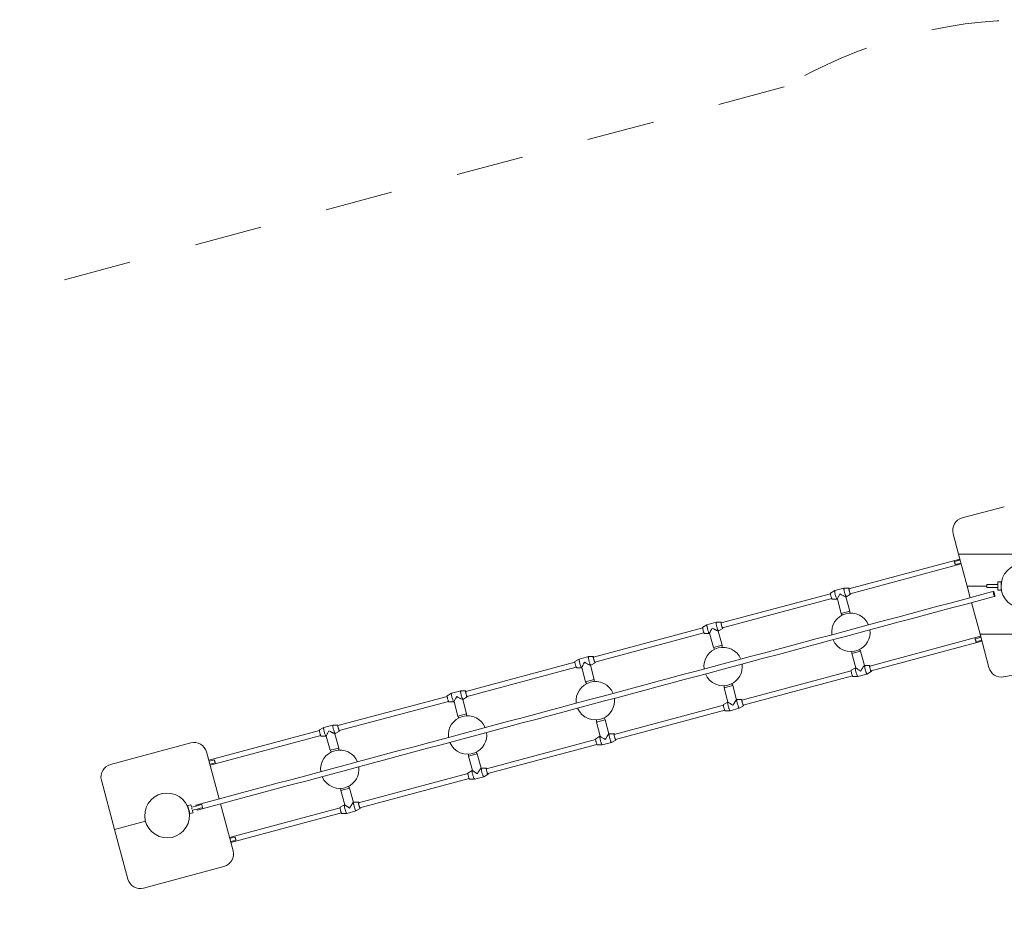
# Model space of a CAD drawing. Units: millimetres. Extents: x 280.6 to 351.2, y 167.7 to 221.5.
# Drawn here: x 296 to 311.4, y 181.2 to 195.1 of the extents above; entities that cross this region are included whole.
import ezdxf

# ---------------------------------------------------------------- set-up
doc = ezdxf.new("R2010")
doc.units = ezdxf.units.MM
doc.header["$MEASUREMENT"] = 0
doc.linetypes.add('AI-Linetype-0', pattern=[2.116667, 1.058333, -1.058333])
doc.layers.add('Ebene 1', color=7, linetype='Continuous', lineweight=0)

# ---------------------------------------------------------------- blocks, each defined once
blk = doc.blocks.new('Block_0')
at = {"layer": 'Ebene 1', "color": 250, "lineweight": 9}
for p, q in [((310.708, 186.627), (308.975, 186.162)), ((312.552, 186.705), (310.688, 186.705)), ((308.976, 186.165), (308.976, 186.165)), ((310.822, 186.205), (310.87, 186.023)), ((308.686, 186.085), (306.979, 185.628)), ((307, 185.55), (308.707, 186.008)), ((308.754, 186.103), (308.754, 186.106)), ((308.79, 185.999), (308.794, 186)), ((308.989, 185.814), (308.929, 186.036)), ((308.998, 186.083), (308.998, 186.083)), ((310.891, 185.946), (311.023, 185.455)), ((306.69, 185.55), (304.983, 185.093)), ((306.758, 185.568), (306.758, 185.571)), ((306.98, 185.63), (306.98, 185.63)), ((307.002, 185.548), (307.002, 185.548)), ((305.004, 185.015), (306.71, 185.473)), ((306.794, 185.464), (306.798, 185.465)), ((306.993, 185.279), (306.933, 185.501)), ((304.984, 185.095), (304.984, 185.095)), ((309.216, 184.964), (309.157, 185.186)), ((304.694, 185.015), (302.987, 184.558)), ((303.008, 184.48), (304.714, 184.938)), ((304.762, 185.033), (304.762, 185.036)), ((304.797, 184.929), (304.802, 184.93)), ((304.996, 184.744), (304.937, 184.966)), ((305.006, 185.013), (305.006, 185.013)), ((309.081, 184.928), (309.077, 184.927)), ((309.298, 184.965), (309.221, 184.965)), ((309.3, 184.958), (309.3, 184.958)), ((309.009, 184.878), (307.303, 184.42)), ((307.323, 184.343), (309.03, 184.8)), ((309.099, 184.819), (309.1, 184.816)), ((309.322, 184.876), (309.322, 184.876)), ((307.22, 184.429), (307.161, 184.651)), ((302.697, 184.48), (300.991, 184.023)), ((302.766, 184.499), (302.766, 184.501)), ((303.01, 184.478), (303.01, 184.478)), ((301.012, 183.946), (302.718, 184.403)), ((302.801, 184.394), (302.806, 184.395)), ((303, 184.209), (302.941, 184.431)), ((307.013, 184.343), (305.307, 183.885)), ((307.302, 184.43), (307.225, 184.43)), ((307.304, 184.423), (307.304, 184.423)), ((307.326, 184.341), (307.326, 184.341)), ((305.327, 183.808), (307.034, 184.265)), ((307.103, 184.284), (307.103, 184.281)), ((300.992, 184.026), (300.992, 184.026)), ((305.224, 183.894), (305.165, 184.116)), ((300.701, 183.945), (298.973, 183.482)), ((300.77, 183.964), (300.77, 183.966)), ((300.805, 183.859), (300.809, 183.86)), ((301.004, 183.674), (300.945, 183.897)), ((301.014, 183.944), (301.014, 183.944)), ((305.089, 183.858), (305.085, 183.857)), ((305.306, 183.895), (305.229, 183.895)), ((305.308, 183.888), (305.308, 183.888)), ((305.017, 183.808), (303.31, 183.35)), ((303.331, 183.273), (305.038, 183.73)), ((305.106, 183.749), (305.107, 183.746)), ((305.329, 183.806), (305.33, 183.806)), ((303.228, 183.359), (303.169, 183.581)), ((303.021, 183.273), (301.314, 182.815)), ((303.093, 183.323), (303.089, 183.322)), ((303.11, 183.214), (303.111, 183.211)), ((303.31, 183.36), (303.233, 183.36)), ((303.312, 183.353), (303.311, 183.353)), ((303.333, 183.271), (303.333, 183.271)), ((301.335, 182.738), (303.042, 183.195)), ((301.232, 182.824), (301.172, 183.047)), ((301.097, 182.788), (301.093, 182.787)), ((301.314, 182.826), (301.237, 182.826)), ((301.315, 182.818), (301.315, 182.818)), ((301.025, 182.738), (299.297, 182.275)), ((301.114, 182.679), (301.115, 182.677)), ((301.337, 182.736), (301.337, 182.736))]:
    blk.add_line(p, q, dxfattribs=at)
for points in [[(310.712, 186.612), (310.664, 186.6), (310.629, 186.59), (310.621, 186.588), (310.623, 186.584), (310.625, 186.579), (310.627, 186.575), (310.628, 186.57), (310.63, 186.564), (310.631, 186.559), (310.632, 186.554), (310.633, 186.549), (310.633, 186.544), (310.634, 186.54), (310.642, 186.542), (310.677, 186.551), (310.725, 186.564)], [(310.708, 186.627), (310.708, 186.626), (310.707, 186.623), (310.708, 186.618), (310.709, 186.611), (310.708, 186.618), (310.707, 186.623), (310.708, 186.626), (310.708, 186.627), (310.708, 186.627), (310.708, 186.627)], [(308.996, 186.085), (310.729, 186.55), (310.728, 186.55), (310.726, 186.553), (310.724, 186.557), (310.722, 186.563), (310.724, 186.557), (310.726, 186.553), (310.728, 186.55), (310.729, 186.55), (310.729, 186.55)], [(308.753, 186.134), (308.687, 186.095), (308.686, 186.095), (308.686, 186.093), (308.685, 186.088), (308.686, 186.085), (308.686, 186.082), (308.687, 186.074), (308.689, 186.065), (308.691, 186.056), (308.694, 186.046), (308.697, 186.036), (308.7, 186.026), (308.702, 186.018), (308.705, 186.01), (308.707, 186.008), (308.708, 186.005), (308.71, 186.001), (308.712, 185.999), (308.712, 185.999), (308.789, 185.999), (308.789, 185.999), (308.788, 186), (308.785, 186.003), (308.783, 186.008), (308.779, 186.015), (308.776, 186.024), (308.776, 186.024), (308.775, 186.026), (308.772, 186.034), (308.769, 186.046), (308.765, 186.058), (308.762, 186.071), (308.759, 186.083), (308.756, 186.095), (308.754, 186.103), (308.754, 186.105), (308.754, 186.106), (308.753, 186.115), (308.752, 186.123), (308.752, 186.129), (308.752, 186.133), (308.753, 186.134), (308.753, 186.134), (308.753, 186.134), (308.897, 186.173)], [(308.889, 186.054), (308.902, 186.047), (308.918, 186.04), (308.923, 186.037), (308.927, 186.036), (308.929, 186.036), (308.929, 186.036), (308.933, 186.037), (308.933, 186.037), (308.931, 186.039), (308.928, 186.043), (308.925, 186.05), (308.921, 186.058), (308.92, 186.062), (308.919, 186.065), (308.918, 186.068), (308.914, 186.079), (308.911, 186.09), (308.907, 186.103), (308.904, 186.115), (308.901, 186.127), (308.899, 186.139), (308.898, 186.142), (308.898, 186.144), (308.897, 186.149), (308.896, 186.158), (308.895, 186.165), (308.896, 186.169), (308.897, 186.172), (308.897, 186.173), (308.898, 186.173), (308.975, 186.173), (308.974, 186.172), (308.973, 186.17), (308.973, 186.165), (308.973, 186.165), (308.973, 186.162), (308.974, 186.159), (308.975, 186.151), (308.977, 186.142), (308.979, 186.133), (308.981, 186.123), (308.984, 186.113), (308.987, 186.103), (308.99, 186.095), (308.993, 186.087), (308.994, 186.085), (308.995, 186.082), (308.995, 186.082), (308.998, 186.078), (308.999, 186.076), (309, 186.076), (308.934, 186.037)], [(308.973, 186.165), (308.973, 186.165), (308.973, 186.17), (308.974, 186.172), (308.975, 186.173), (308.975, 186.172), (308.977, 186.171), (308.979, 186.167), (308.98, 186.164)], [(308.978, 186.163), (308.978, 186.165), (308.976, 186.165), (308.976, 186.165), (308.975, 186.164), (308.975, 186.162), (308.975, 186.161), (308.976, 186.156), (308.976, 186.149), (308.978, 186.141), (308.98, 186.132), (308.982, 186.123), (308.985, 186.114), (308.987, 186.105), (308.99, 186.098), (308.993, 186.091), (308.995, 186.087), (308.996, 186.085), (308.997, 186.084), (308.998, 186.083), (308.998, 186.083), (308.998, 186.083), (308.999, 186.085), (308.999, 186.086)], [(311.305, 186.23), (311.277, 186.23), (311.227, 186.23), (311.177, 186.23), (311.14, 186.23), (311.127, 186.23), (311.127, 186.18), (311.14, 186.18), (311.177, 186.18), (311.227, 186.18), (311.277, 186.18), (311.305, 186.18)], [(311.302, 186.27), (311.302, 186.261), (311.302, 186.237), (311.302, 186.23)], [(311.352, 186.208), (311.352, 186.237), (311.352, 186.261), (311.352, 186.27), (311.302, 186.27)], [(311.302, 186.217), (311.302, 186.205), (311.302, 186.192)], [(311.352, 186.202), (311.352, 186.172), (311.352, 186.148), (311.352, 186.14), (311.302, 186.14), (311.302, 186.148), (311.302, 186.172), (311.302, 186.18)], [(310.993, 186.056), (310.784, 186), (310.575, 185.944), (310.366, 185.888), (310.157, 185.832), (309.948, 185.776), (309.738, 185.72), (309.529, 185.664), (309.319, 185.608), (309.11, 185.552), (308.9, 185.495), (308.691, 185.439), (308.481, 185.383), (308.271, 185.327), (308.061, 185.271), (307.851, 185.214), (307.641, 185.158)], [(307.662, 185.081), (307.872, 185.137), (308.082, 185.193), (308.292, 185.249), (308.502, 185.306), (308.711, 185.362), (308.921, 185.418), (309.131, 185.474), (309.34, 185.53), (309.55, 185.587), (309.759, 185.643), (309.968, 185.699), (310.177, 185.755), (310.387, 185.811), (310.596, 185.867), (310.805, 185.923), (311.013, 185.979), (311.222, 186.035), (311.253, 186.043)], [(308.79, 185.999), (308.79, 185.999), (308.789, 185.999), (308.789, 185.999), (308.788, 186), (308.785, 186.003), (308.783, 186.008), (308.779, 186.015), (308.776, 186.024), (308.776, 186.024), (308.775, 186.026)], [(308.929, 186.036), (308.929, 186.036), (308.929, 186.036), (308.927, 186.036), (308.923, 186.037), (308.918, 186.04), (308.902, 186.047), (308.889, 186.054), (308.885, 186.056), (308.883, 186.057), (308.86, 186.07), (308.835, 186.084), (308.822, 186.06), (308.81, 186.038), (308.809, 186.035), (308.807, 186.032), (308.801, 186.02), (308.795, 186.007), (308.794, 186.003), (308.794, 186.001), (308.794, 186.001), (308.853, 185.778)], [(309.001, 186.087), (309.001, 186.083), (309.001, 186.079), (309.001, 186.076), (309, 186.076), (308.999, 186.076), (308.998, 186.078), (308.995, 186.082), (308.995, 186.082)], [(311.232, 186.12), (311.202, 186.112), (310.993, 186.056)], [(311.249, 186.083), (311.243, 186.103), (311.237, 186.116), (311.232, 186.12), (311.23, 186.114), (311.231, 186.099), (311.235, 186.08), (311.242, 186.061), (311.248, 186.047), (311.253, 186.043), (311.255, 186.049), (311.254, 186.064), (311.249, 186.083)], [(308.989, 185.782), (308.989, 185.814), (308.853, 185.778), (308.87, 185.75)], [(306.757, 185.599), (306.69, 185.561), (306.69, 185.56), (306.689, 185.558), (306.689, 185.553), (306.69, 185.55), (306.69, 185.547), (306.691, 185.539), (306.693, 185.53), (306.695, 185.521), (306.698, 185.511), (306.7, 185.501), (306.703, 185.491), (306.706, 185.483), (306.709, 185.475), (306.71, 185.473), (306.712, 185.47), (306.714, 185.466), (306.716, 185.464), (306.716, 185.464), (306.793, 185.464), (306.793, 185.464), (306.792, 185.465), (306.789, 185.468), (306.786, 185.473), (306.783, 185.48), (306.78, 185.489), (306.78, 185.489), (306.779, 185.491), (306.776, 185.499), (306.772, 185.511), (306.769, 185.523), (306.766, 185.536), (306.763, 185.548), (306.76, 185.56), (306.758, 185.568), (306.758, 185.571), (306.758, 185.571), (306.756, 185.58), (306.756, 185.588), (306.756, 185.594), (306.756, 185.598), (306.757, 185.599), (306.757, 185.599), (306.757, 185.599), (306.901, 185.638)], [(306.933, 185.501), (306.933, 185.501), (306.932, 185.501), (306.931, 185.501), (306.927, 185.503), (306.921, 185.505), (306.906, 185.512), (306.893, 185.519), (306.889, 185.521), (306.886, 185.522), (306.863, 185.535), (306.839, 185.549), (306.826, 185.525), (306.814, 185.503), (306.813, 185.5), (306.811, 185.497), (306.805, 185.485), (306.799, 185.472), (306.798, 185.468), (306.798, 185.466), (306.798, 185.466), (306.857, 185.243)], [(306.893, 185.519), (306.906, 185.512), (306.921, 185.505), (306.927, 185.503), (306.931, 185.501), (306.932, 185.501), (306.933, 185.501), (306.937, 185.502), (306.937, 185.503), (306.934, 185.504), (306.932, 185.509), (306.929, 185.515), (306.925, 185.523), (306.924, 185.527), (306.923, 185.53), (306.922, 185.533), (306.918, 185.544), (306.914, 185.555), (306.911, 185.568), (306.908, 185.58), (306.905, 185.592), (306.903, 185.604), (306.902, 185.607), (306.902, 185.609), (306.901, 185.614), (306.9, 185.623), (306.899, 185.63), (306.9, 185.635), (306.9, 185.637), (306.901, 185.638), (306.901, 185.638), (306.978, 185.638), (306.978, 185.637), (306.977, 185.635), (306.977, 185.63), (306.977, 185.63), (306.977, 185.627), (306.978, 185.624), (306.979, 185.616), (306.98, 185.608), (306.983, 185.598), (306.985, 185.588), (306.988, 185.578), (306.991, 185.568), (306.994, 185.56), (306.997, 185.552), (306.998, 185.55), (306.999, 185.547), (306.999, 185.547), (307.002, 185.543), (307.003, 185.541), (307.004, 185.541), (306.938, 185.503)], [(306.977, 185.63), (306.977, 185.63), (306.977, 185.635), (306.978, 185.637), (306.978, 185.638), (306.979, 185.638), (306.981, 185.636), (306.983, 185.632), (306.984, 185.629)], [(306.982, 185.628), (306.982, 185.63), (306.98, 185.63), (306.98, 185.63), (306.979, 185.629), (306.979, 185.628), (306.979, 185.626), (306.979, 185.621), (306.98, 185.614), (306.982, 185.606), (306.984, 185.597), (306.986, 185.588), (306.989, 185.579), (306.991, 185.57), (306.994, 185.563), (306.997, 185.556), (306.999, 185.552), (307, 185.55), (307.001, 185.549), (307.002, 185.548), (307.002, 185.548), (307.002, 185.548), (307.003, 185.55), (307.003, 185.551)], [(307.005, 185.552), (307.005, 185.548), (307.005, 185.544), (307.005, 185.541), (307.004, 185.541), (307.003, 185.541), (307.002, 185.543), (306.999, 185.547), (306.999, 185.547)], [(306.794, 185.464), (306.794, 185.464), (306.793, 185.464), (306.793, 185.464), (306.792, 185.465), (306.789, 185.468), (306.786, 185.473), (306.783, 185.48), (306.78, 185.489), (306.78, 185.489), (306.779, 185.491)], [(311.032, 185.42), (311.031, 185.418), (311.031, 185.415), (311.031, 185.41), (311.032, 185.404), (311.031, 185.41), (311.031, 185.415), (311.031, 185.418), (311.032, 185.42), (311.032, 185.42), (309.299, 184.955)], [(311.036, 185.405), (310.988, 185.392), (310.952, 185.383), (310.944, 185.381), (310.946, 185.376), (310.948, 185.372), (310.95, 185.367), (310.952, 185.362), (310.953, 185.357), (310.955, 185.352), (310.956, 185.347), (310.956, 185.342), (310.957, 185.337), (310.957, 185.332), (310.965, 185.334), (311.001, 185.344), (311.049, 185.357)], [(306.993, 185.247), (306.993, 185.279), (306.857, 185.243), (306.874, 185.215)], [(309.022, 185.182), (309.022, 185.15), (309.157, 185.186), (309.141, 185.214)], [(309.32, 184.878), (311.053, 185.342), (311.051, 185.343), (311.05, 185.346), (311.048, 185.35), (311.045, 185.356), (311.048, 185.35), (311.05, 185.346), (311.051, 185.343), (311.053, 185.342), (311.053, 185.342)], [(304.761, 185.064), (304.694, 185.026), (304.694, 185.025), (304.693, 185.023), (304.693, 185.018), (304.694, 185.015), (304.694, 185.012), (304.695, 185.004), (304.697, 184.996), (304.699, 184.986), (304.702, 184.976), (304.704, 184.966), (304.707, 184.956), (304.71, 184.948), (304.713, 184.94), (304.714, 184.938), (304.716, 184.935), (304.718, 184.931), (304.72, 184.929), (304.72, 184.929), (304.797, 184.929), (304.797, 184.929), (304.796, 184.93), (304.793, 184.933), (304.79, 184.938), (304.787, 184.945), (304.784, 184.954), (304.784, 184.954), (304.783, 184.956), (304.78, 184.965), (304.776, 184.976), (304.773, 184.988), (304.769, 185.001), (304.766, 185.013), (304.764, 185.025), (304.762, 185.033), (304.762, 185.036), (304.762, 185.036), (304.76, 185.045), (304.76, 185.053), (304.759, 185.059), (304.76, 185.063), (304.761, 185.064), (304.761, 185.064), (304.761, 185.064), (304.905, 185.103)], [(304.896, 184.984), (304.91, 184.977), (304.925, 184.97), (304.931, 184.968), (304.934, 184.966), (304.936, 184.966), (304.936, 184.966), (304.941, 184.968), (304.94, 184.968), (304.938, 184.97), (304.936, 184.974), (304.933, 184.98), (304.929, 184.988), (304.928, 184.992), (304.927, 184.995), (304.926, 184.998), (304.922, 185.009), (304.918, 185.021), (304.915, 185.033), (304.912, 185.045), (304.909, 185.058), (304.907, 185.069), (304.906, 185.072), (304.906, 185.074), (304.905, 185.079), (304.904, 185.088), (304.903, 185.095), (304.903, 185.1), (304.904, 185.102), (304.905, 185.103), (304.905, 185.103), (304.982, 185.103), (304.982, 185.102), (304.981, 185.1), (304.981, 185.095), (304.981, 185.095), (304.981, 185.092), (304.981, 185.089), (304.983, 185.082), (304.984, 185.073), (304.987, 185.063), (304.989, 185.053), (304.992, 185.043), (304.995, 185.033), (304.998, 185.025), (305.001, 185.017), (305.002, 185.015), (305.003, 185.013), (305.003, 185.012), (305.005, 185.008), (305.007, 185.006), (305.008, 185.006), (304.941, 184.968)], [(304.981, 185.095), (304.981, 185.095), (304.981, 185.1), (304.982, 185.102), (304.982, 185.103), (304.983, 185.103), (304.985, 185.101), (304.987, 185.097), (304.988, 185.094)], [(304.986, 185.094), (304.985, 185.095), (304.984, 185.095), (304.984, 185.095), (304.983, 185.094), (304.983, 185.093), (304.983, 185.091), (304.983, 185.086), (304.984, 185.079), (304.986, 185.071), (304.988, 185.062), (304.99, 185.053), (304.993, 185.044), (304.995, 185.035), (304.998, 185.028), (305, 185.021), (305.003, 185.017), (305.004, 185.015), (305.005, 185.014), (305.006, 185.013), (305.006, 185.013), (305.006, 185.013), (305.007, 185.015), (305.007, 185.016)], [(307.641, 185.158), (307.431, 185.102), (307.221, 185.045), (307.011, 184.989), (306.801, 184.933), (306.59, 184.876)], [(306.611, 184.799), (306.821, 184.855), (307.032, 184.912), (307.242, 184.968), (307.452, 185.024), (307.662, 185.081)], [(309.022, 185.15), (309.081, 184.927), (309.081, 184.927), (309.083, 184.925), (309.086, 184.923), (309.097, 184.914), (309.109, 184.907), (309.112, 184.905), (309.114, 184.903), (309.135, 184.89), (309.159, 184.876), (309.173, 184.9), (309.187, 184.923), (309.188, 184.925), (309.19, 184.929), (309.199, 184.942), (309.208, 184.955), (309.212, 184.96), (309.214, 184.963), (309.216, 184.964), (309.216, 184.964), (309.216, 184.964)], [(304.798, 184.929), (304.797, 184.929), (304.797, 184.929), (304.797, 184.929), (304.796, 184.93), (304.793, 184.933), (304.79, 184.938), (304.787, 184.945), (304.784, 184.954), (304.784, 184.954), (304.783, 184.956)], [(304.937, 184.966), (304.936, 184.966), (304.936, 184.966), (304.934, 184.966), (304.931, 184.968), (304.925, 184.97), (304.91, 184.977), (304.896, 184.984), (304.893, 184.986), (304.89, 184.987), (304.867, 185), (304.843, 185.014), (304.829, 184.99), (304.818, 184.968), (304.816, 184.965), (304.815, 184.962), (304.809, 184.95), (304.803, 184.937), (304.802, 184.933), (304.802, 184.931), (304.802, 184.931), (304.861, 184.708)], [(305.009, 185.017), (305.009, 185.013), (305.009, 185.009), (305.009, 185.007), (305.008, 185.006), (305.007, 185.006), (305.005, 185.008), (305.003, 185.012), (305.003, 185.013)], [(309.113, 184.791), (309.036, 184.791), (309.035, 184.792), (309.034, 184.793), (309.031, 184.797), (309.03, 184.8), (309.029, 184.803), (309.026, 184.81), (309.023, 184.819), (309.02, 184.828), (309.017, 184.838), (309.015, 184.848), (309.013, 184.858), (309.011, 184.867), (309.01, 184.875), (309.009, 184.878), (309.009, 184.881), (309.009, 184.885), (309.01, 184.888), (309.01, 184.888), (309.077, 184.927), (309.076, 184.926), (309.076, 184.925), (309.075, 184.921), (309.075, 184.915), (309.076, 184.908), (309.078, 184.898), (309.078, 184.898), (309.078, 184.896), (309.08, 184.887), (309.082, 184.875), (309.085, 184.863), (309.089, 184.851), (309.092, 184.838), (309.096, 184.827), (309.099, 184.819), (309.099, 184.817), (309.1, 184.816), (309.103, 184.808), (309.106, 184.8), (309.109, 184.795), (309.111, 184.792), (309.113, 184.791), (309.113, 184.791), (309.113, 184.791), (309.257, 184.83), (309.256, 184.83), (309.254, 184.832), (309.251, 184.836), (309.248, 184.842), (309.245, 184.85), (309.243, 184.855)], [(309.077, 184.927), (309.077, 184.927), (309.077, 184.927), (309.076, 184.926), (309.076, 184.925), (309.075, 184.921), (309.075, 184.915), (309.076, 184.908), (309.078, 184.898), (309.078, 184.898), (309.078, 184.896)], [(309.242, 184.857), (309.241, 184.86), (309.238, 184.871), (309.234, 184.883), (309.231, 184.895), (309.227, 184.908), (309.225, 184.92), (309.222, 184.931), (309.222, 184.934), (309.221, 184.937), (309.221, 184.942), (309.219, 184.95), (309.219, 184.957), (309.219, 184.962), (309.22, 184.965), (309.221, 184.965), (309.216, 184.964), (309.216, 184.964), (309.214, 184.963), (309.212, 184.96), (309.208, 184.955), (309.199, 184.942), (309.19, 184.929)], [(309.221, 184.965), (309.22, 184.965), (309.219, 184.962), (309.219, 184.957), (309.219, 184.95), (309.221, 184.942), (309.221, 184.937)], [(309.222, 184.934), (309.222, 184.931), (309.225, 184.92), (309.227, 184.908), (309.231, 184.895), (309.234, 184.883), (309.238, 184.871), (309.241, 184.86), (309.242, 184.857), (309.243, 184.855), (309.245, 184.85), (309.248, 184.842), (309.251, 184.836), (309.254, 184.832), (309.256, 184.83), (309.257, 184.83), (309.257, 184.83), (309.324, 184.869)], [(309.304, 184.956), (309.303, 184.959), (309.3, 184.963), (309.299, 184.965), (309.298, 184.965), (309.297, 184.965), (309.297, 184.962), (309.297, 184.958), (309.297, 184.957), (309.297, 184.955), (309.297, 184.952), (309.298, 184.944), (309.3, 184.935), (309.302, 184.925), (309.305, 184.915), (309.308, 184.905), (309.311, 184.896), (309.314, 184.887), (309.316, 184.88), (309.318, 184.877), (309.319, 184.875), (309.319, 184.874), (309.321, 184.87), (309.323, 184.869), (309.324, 184.869), (309.324, 184.869), (309.325, 184.871), (309.325, 184.876), (309.325, 184.879)], [(309.323, 184.879), (309.323, 184.877), (309.322, 184.876), (309.322, 184.876), (309.32, 184.877), (309.32, 184.878), (309.319, 184.879), (309.316, 184.884), (309.314, 184.89), (309.311, 184.898), (309.308, 184.906), (309.306, 184.916), (309.303, 184.925), (309.301, 184.933), (309.3, 184.941), (309.299, 184.948), (309.299, 184.953), (309.299, 184.955), (309.299, 184.957), (309.3, 184.958), (309.3, 184.958), (309.301, 184.957), (309.302, 184.956)], [(306.59, 184.876), (306.38, 184.82), (306.169, 184.764), (305.959, 184.707), (305.748, 184.651), (305.538, 184.594), (305.327, 184.538), (305.116, 184.481), (304.905, 184.425), (304.695, 184.368), (304.484, 184.312)], [(304.504, 184.234), (304.715, 184.291), (304.926, 184.348), (305.137, 184.404), (305.348, 184.46), (305.558, 184.517), (305.769, 184.573), (305.98, 184.63), (306.19, 184.686), (306.401, 184.743), (306.611, 184.799)], [(304.997, 184.712), (304.996, 184.744), (304.861, 184.708), (304.877, 184.68)], [(307.026, 184.648), (307.026, 184.615), (307.161, 184.651), (307.145, 184.679)], [(307.026, 184.615), (307.085, 184.392), (307.085, 184.392), (307.087, 184.39), (307.09, 184.388), (307.101, 184.379), (307.113, 184.372), (307.115, 184.37), (307.118, 184.368), (307.139, 184.355), (307.163, 184.341), (307.177, 184.365), (307.19, 184.388), (307.192, 184.391), (307.194, 184.394), (307.202, 184.407), (307.212, 184.42), (307.216, 184.425), (307.218, 184.428), (307.22, 184.429), (307.22, 184.429), (307.22, 184.429)], [(302.765, 184.529), (302.698, 184.491), (302.698, 184.49), (302.697, 184.488), (302.697, 184.483), (302.697, 184.48), (302.698, 184.477), (302.699, 184.47), (302.701, 184.461), (302.703, 184.451), (302.705, 184.441), (302.708, 184.431), (302.711, 184.421), (302.714, 184.413), (302.717, 184.405), (302.718, 184.403), (302.72, 184.4), (302.722, 184.396), (302.724, 184.394), (302.724, 184.394), (302.801, 184.394), (302.8, 184.394), (302.799, 184.395), (302.797, 184.398), (302.794, 184.403), (302.791, 184.41), (302.788, 184.419), (302.788, 184.419), (302.787, 184.421), (302.784, 184.43), (302.78, 184.441), (302.777, 184.453), (302.773, 184.466), (302.77, 184.478), (302.768, 184.49), (302.766, 184.499), (302.766, 184.501), (302.766, 184.501), (302.764, 184.51), (302.763, 184.518), (302.763, 184.524), (302.764, 184.528), (302.765, 184.529), (302.765, 184.529), (302.765, 184.529), (302.909, 184.568)], [(302.94, 184.431), (302.94, 184.431), (302.94, 184.431), (302.938, 184.432), (302.935, 184.433), (302.929, 184.435), (302.914, 184.442), (302.9, 184.449), (302.897, 184.451), (302.894, 184.452), (302.871, 184.465), (302.847, 184.479), (302.833, 184.455), (302.822, 184.433), (302.82, 184.43), (302.819, 184.427), (302.813, 184.415), (302.807, 184.402), (302.806, 184.398), (302.805, 184.396), (302.805, 184.396), (302.865, 184.173)], [(302.9, 184.449), (302.914, 184.442), (302.929, 184.435), (302.935, 184.433), (302.938, 184.432), (302.94, 184.431), (302.94, 184.431), (302.945, 184.433), (302.944, 184.433), (302.942, 184.435), (302.94, 184.439), (302.936, 184.445), (302.933, 184.453), (302.931, 184.457), (302.931, 184.46), (302.929, 184.463), (302.926, 184.474), (302.922, 184.486), (302.919, 184.498), (302.916, 184.51), (302.913, 184.523), (302.91, 184.534), (302.91, 184.537), (302.909, 184.54), (302.909, 184.544), (302.908, 184.553), (302.907, 184.56), (302.907, 184.565), (302.908, 184.567), (302.909, 184.568), (302.909, 184.568), (302.986, 184.568), (302.985, 184.567), (302.985, 184.565), (302.985, 184.561), (302.985, 184.56), (302.985, 184.557), (302.985, 184.554), (302.987, 184.547), (302.988, 184.538), (302.99, 184.528), (302.993, 184.518), (302.996, 184.508), (302.999, 184.498), (303.002, 184.49), (303.005, 184.483), (303.006, 184.48), (303.007, 184.478), (303.007, 184.477), (303.009, 184.473), (303.011, 184.471), (303.012, 184.471), (302.945, 184.433)], [(302.985, 184.56), (302.985, 184.561), (302.985, 184.565), (302.985, 184.567), (302.986, 184.568), (302.987, 184.568), (302.988, 184.566), (302.991, 184.562), (302.992, 184.559)], [(303.011, 184.481), (303.011, 184.48), (303.01, 184.478), (303.01, 184.478), (303.01, 184.478), (303.009, 184.479), (303.008, 184.48), (303.007, 184.482), (303.004, 184.487), (303.002, 184.493), (302.999, 184.5), (302.996, 184.509), (302.994, 184.518), (302.992, 184.527), (302.99, 184.536), (302.988, 184.544), (302.987, 184.551), (302.987, 184.556), (302.987, 184.558), (302.987, 184.559), (302.988, 184.561), (302.988, 184.561), (302.988, 184.561), (302.989, 184.56), (302.99, 184.559), (302.989, 184.56), (302.988, 184.561), (302.988, 184.561), (302.988, 184.561)], [(303.013, 184.482), (303.013, 184.478), (303.013, 184.474), (303.012, 184.472), (303.012, 184.471), (303.011, 184.471), (303.009, 184.473), (303.007, 184.477), (303.007, 184.478)], [(302.801, 184.394), (302.801, 184.394), (302.801, 184.394), (302.8, 184.394), (302.799, 184.395), (302.797, 184.398), (302.794, 184.403), (302.791, 184.41), (302.788, 184.419), (302.788, 184.419), (302.787, 184.421)], [(303.428, 184.029), (303.64, 184.086), (303.851, 184.142), (304.062, 184.199), (304.273, 184.255), (304.484, 184.312)], [(307.117, 184.257), (307.04, 184.257), (307.039, 184.257), (307.038, 184.258), (307.035, 184.262), (307.034, 184.265), (307.033, 184.268), (307.03, 184.275), (307.027, 184.284), (307.024, 184.293), (307.021, 184.303), (307.019, 184.313), (307.016, 184.323), (307.015, 184.332), (307.013, 184.34), (307.013, 184.343), (307.013, 184.346), (307.013, 184.35), (307.014, 184.353), (307.014, 184.353), (307.081, 184.392), (307.08, 184.391), (307.08, 184.39), (307.079, 184.386), (307.079, 184.38), (307.08, 184.373), (307.081, 184.363), (307.081, 184.363), (307.082, 184.361), (307.083, 184.352), (307.086, 184.341), (307.089, 184.328), (307.092, 184.316), (307.096, 184.304), (307.1, 184.292), (307.103, 184.284), (307.103, 184.282), (307.103, 184.281), (307.107, 184.273), (307.11, 184.265), (307.113, 184.26), (307.115, 184.257), (307.117, 184.257), (307.117, 184.257), (307.117, 184.257), (307.261, 184.295), (307.26, 184.295), (307.258, 184.297), (307.255, 184.301), (307.252, 184.307), (307.249, 184.315), (307.247, 184.32)], [(307.085, 184.393), (307.081, 184.392), (307.081, 184.392), (307.08, 184.391), (307.08, 184.39), (307.079, 184.386), (307.079, 184.38), (307.08, 184.373), (307.081, 184.363), (307.081, 184.363), (307.082, 184.361)], [(307.246, 184.322), (307.245, 184.325), (307.242, 184.336), (307.238, 184.348), (307.234, 184.36), (307.231, 184.373), (307.229, 184.385), (307.226, 184.396), (307.226, 184.4), (307.225, 184.402), (307.224, 184.407), (307.223, 184.415), (307.223, 184.422), (307.223, 184.427), (307.224, 184.43), (307.225, 184.43), (307.22, 184.429), (307.22, 184.429), (307.218, 184.428), (307.216, 184.425), (307.212, 184.42), (307.202, 184.407), (307.194, 184.394)], [(307.225, 184.43), (307.224, 184.43), (307.223, 184.427), (307.223, 184.422), (307.223, 184.415), (307.224, 184.407), (307.225, 184.402)], [(307.226, 184.4), (307.226, 184.396), (307.229, 184.385), (307.231, 184.373), (307.234, 184.36), (307.238, 184.348), (307.242, 184.336), (307.245, 184.325), (307.246, 184.322), (307.247, 184.32), (307.249, 184.315), (307.252, 184.307), (307.255, 184.301), (307.258, 184.297), (307.26, 184.295), (307.261, 184.295), (307.261, 184.295), (307.328, 184.334)], [(307.308, 184.422), (307.306, 184.425), (307.304, 184.428), (307.302, 184.43), (307.302, 184.43), (307.301, 184.43), (307.301, 184.427), (307.301, 184.423), (307.301, 184.422), (307.301, 184.42), (307.301, 184.417), (307.302, 184.409), (307.304, 184.4), (307.306, 184.39), (307.309, 184.38), (307.312, 184.37), (307.315, 184.361), (307.317, 184.352), (307.32, 184.345), (307.322, 184.342), (307.323, 184.34), (307.323, 184.339), (307.325, 184.336), (307.327, 184.334), (307.328, 184.334), (307.328, 184.334), (307.329, 184.337), (307.329, 184.341), (307.329, 184.344)], [(307.327, 184.344), (307.327, 184.342), (307.326, 184.341), (307.326, 184.341), (307.324, 184.342), (307.323, 184.343), (307.322, 184.344), (307.32, 184.349), (307.318, 184.355), (307.315, 184.363), (307.312, 184.372), (307.31, 184.381), (307.307, 184.39), (307.305, 184.399), (307.304, 184.406), (307.303, 184.413), (307.303, 184.418), (307.303, 184.42), (307.303, 184.422), (307.304, 184.423), (307.304, 184.423), (307.305, 184.422), (307.306, 184.421)], [(303, 184.177), (303, 184.209), (302.865, 184.173), (302.881, 184.145)], [(304.504, 184.234), (304.293, 184.178), (304.082, 184.121), (303.871, 184.065), (303.66, 184.008), (303.449, 183.952)], [(305.029, 184.113), (305.029, 184.08), (305.165, 184.116), (305.149, 184.145)], [(298.775, 182.766), (298.773, 182.776), (298.773, 182.781), (298.985, 182.838), (299.197, 182.895), (299.409, 182.952), (299.62, 183.009), (299.832, 183.065), (300.044, 183.122), (300.256, 183.179), (300.468, 183.236), (300.679, 183.292), (300.891, 183.349), (301.103, 183.406), (301.314, 183.462), (301.526, 183.519), (301.737, 183.576), (301.949, 183.633), (302.16, 183.689), (302.372, 183.746), (302.583, 183.802), (302.795, 183.859), (303.006, 183.916), (303.217, 183.972), (303.428, 184.029)], [(300.769, 183.994), (300.702, 183.956), (300.702, 183.955), (300.701, 183.953), (300.701, 183.949), (300.701, 183.945), (300.702, 183.942), (300.703, 183.935), (300.705, 183.926), (300.707, 183.916), (300.709, 183.906), (300.712, 183.896), (300.715, 183.886), (300.718, 183.878), (300.721, 183.871), (300.722, 183.868), (300.723, 183.865), (300.726, 183.861), (300.727, 183.859), (300.728, 183.859), (300.805, 183.859), (300.804, 183.859), (300.803, 183.86), (300.801, 183.863), (300.798, 183.868), (300.795, 183.875), (300.792, 183.884), (300.791, 183.884), (300.791, 183.886), (300.788, 183.895), (300.784, 183.906), (300.781, 183.918), (300.777, 183.931), (300.774, 183.943), (300.772, 183.955), (300.77, 183.964), (300.77, 183.966), (300.77, 183.966), (300.768, 183.975), (300.767, 183.983), (300.767, 183.989), (300.768, 183.993), (300.769, 183.994), (300.769, 183.994), (300.769, 183.994), (300.913, 184.033)], [(300.904, 183.914), (300.918, 183.907), (300.933, 183.9), (300.938, 183.898), (300.942, 183.897), (300.944, 183.896), (300.944, 183.896), (300.949, 183.898), (300.948, 183.898), (300.946, 183.9), (300.943, 183.904), (300.94, 183.91), (300.937, 183.918), (300.935, 183.923), (300.934, 183.925), (300.933, 183.928), (300.93, 183.939), (300.926, 183.951), (300.923, 183.963), (300.919, 183.976), (300.917, 183.988), (300.914, 183.999), (300.914, 184.002), (300.913, 184.005), (300.913, 184.009), (300.911, 184.018), (300.911, 184.025), (300.911, 184.03), (300.912, 184.032), (300.913, 184.033), (300.913, 184.033), (300.99, 184.033), (300.989, 184.032), (300.989, 184.03), (300.989, 184.026), (300.989, 184.025), (300.989, 184.022), (300.989, 184.019), (300.99, 184.012), (300.992, 184.003), (300.994, 183.993), (300.997, 183.983), (301, 183.973), (301.003, 183.963), (301.006, 183.955), (301.008, 183.948), (301.01, 183.945), (301.011, 183.943), (301.011, 183.942), (301.013, 183.938), (301.015, 183.936), (301.016, 183.936), (300.949, 183.898)], [(300.989, 184.025), (300.989, 184.026), (300.989, 184.03), (300.989, 184.032), (300.99, 184.033), (300.991, 184.033), (300.992, 184.031), (300.995, 184.027), (300.996, 184.024)], [(300.994, 184.024), (300.993, 184.025), (300.992, 184.026), (300.992, 184.026), (300.991, 184.024), (300.991, 184.023), (300.991, 184.021), (300.991, 184.016), (300.992, 184.009), (300.993, 184.001), (300.995, 183.992), (300.998, 183.983), (301, 183.974), (301.003, 183.966), (301.006, 183.958), (301.008, 183.952), (301.011, 183.947), (301.012, 183.946), (301.012, 183.944), (301.014, 183.944), (301.014, 183.944), (301.014, 183.944), (301.015, 183.945), (301.015, 183.946)], [(305.029, 184.08), (305.089, 183.857), (305.089, 183.857), (305.091, 183.855), (305.094, 183.853), (305.105, 183.845), (305.117, 183.837), (305.119, 183.835), (305.122, 183.833), (305.143, 183.82), (305.166, 183.806), (305.181, 183.83), (305.194, 183.853), (305.196, 183.856), (305.198, 183.859), (305.206, 183.872), (305.216, 183.885), (305.219, 183.89), (305.222, 183.893), (305.224, 183.894), (305.224, 183.894), (305.224, 183.894)], [(303.449, 183.952), (303.238, 183.895), (303.027, 183.838), (302.815, 183.782), (302.604, 183.725), (302.393, 183.669), (302.181, 183.612), (301.97, 183.555), (301.758, 183.499), (301.547, 183.442), (301.335, 183.385), (301.123, 183.328), (300.912, 183.272), (300.7, 183.215), (300.488, 183.158), (300.277, 183.102), (300.065, 183.045), (299.853, 182.988), (299.641, 182.931), (299.429, 182.874), (299.217, 182.818), (299.005, 182.761), (298.794, 182.704)], [(300.722, 183.868), (298.994, 183.405), (298.994, 183.405)], [(300.805, 183.859), (300.805, 183.859), (300.805, 183.859), (300.804, 183.859), (300.803, 183.86), (300.801, 183.863), (300.798, 183.868), (300.795, 183.875), (300.792, 183.884), (300.791, 183.884), (300.791, 183.886)], [(300.944, 183.896), (300.944, 183.896), (300.944, 183.896), (300.942, 183.897), (300.938, 183.898), (300.933, 183.9), (300.918, 183.907), (300.904, 183.914), (300.901, 183.916), (300.898, 183.917), (300.875, 183.93), (300.851, 183.944), (300.837, 183.92), (300.826, 183.898), (300.824, 183.895), (300.823, 183.892), (300.817, 183.88), (300.811, 183.867), (300.81, 183.863), (300.809, 183.861), (300.809, 183.861), (300.869, 183.638)], [(301.017, 183.947), (301.017, 183.944), (301.017, 183.939), (301.016, 183.937), (301.016, 183.936), (301.015, 183.936), (301.013, 183.938), (301.011, 183.942), (301.011, 183.943)], [(305.121, 183.722), (305.044, 183.722), (305.043, 183.722), (305.041, 183.724), (305.039, 183.727), (305.038, 183.73), (305.037, 183.733), (305.034, 183.74), (305.031, 183.749), (305.028, 183.758), (305.025, 183.768), (305.022, 183.778), (305.02, 183.788), (305.019, 183.797), (305.017, 183.805), (305.017, 183.808), (305.017, 183.811), (305.017, 183.815), (305.017, 183.818), (305.018, 183.818), (305.084, 183.857), (305.084, 183.856), (305.084, 183.855), (305.083, 183.851), (305.083, 183.846), (305.084, 183.838), (305.085, 183.829), (305.085, 183.828), (305.086, 183.826), (305.087, 183.817), (305.09, 183.806), (305.093, 183.793), (305.096, 183.781), (305.1, 183.769), (305.104, 183.757), (305.106, 183.749), (305.107, 183.747), (305.107, 183.746), (305.111, 183.738), (305.114, 183.731), (305.117, 183.725), (305.119, 183.722), (305.121, 183.722), (305.121, 183.722), (305.121, 183.722), (305.265, 183.76), (305.264, 183.76), (305.262, 183.762), (305.259, 183.766), (305.256, 183.772), (305.253, 183.781), (305.251, 183.785)], [(305.085, 183.857), (305.085, 183.857), (305.084, 183.857), (305.084, 183.856), (305.084, 183.855), (305.083, 183.851), (305.083, 183.846), (305.084, 183.838), (305.085, 183.829), (305.085, 183.828), (305.086, 183.826)], [(305.25, 183.787), (305.249, 183.79), (305.245, 183.801), (305.242, 183.813), (305.238, 183.826), (305.235, 183.838), (305.232, 183.85), (305.23, 183.861), (305.23, 183.865), (305.229, 183.867), (305.228, 183.872), (305.227, 183.88), (305.227, 183.887), (305.227, 183.892), (305.228, 183.895), (305.229, 183.895), (305.224, 183.894), (305.224, 183.894), (305.222, 183.893), (305.219, 183.89), (305.216, 183.885), (305.206, 183.872), (305.198, 183.859)], [(305.229, 183.895), (305.228, 183.895), (305.227, 183.892), (305.227, 183.887), (305.227, 183.88), (305.228, 183.872), (305.229, 183.867)], [(305.23, 183.865), (305.23, 183.861), (305.232, 183.85), (305.235, 183.838), (305.238, 183.826), (305.242, 183.813), (305.245, 183.801), (305.249, 183.79), (305.25, 183.787), (305.251, 183.785), (305.253, 183.781), (305.256, 183.772), (305.259, 183.766), (305.262, 183.762), (305.264, 183.76), (305.265, 183.76), (305.265, 183.76), (305.332, 183.799)], [(305.312, 183.887), (305.31, 183.89), (305.308, 183.893), (305.306, 183.895), (305.306, 183.895), (305.305, 183.895), (305.304, 183.892), (305.304, 183.888), (305.304, 183.887), (305.305, 183.885), (305.305, 183.882), (305.306, 183.874), (305.308, 183.865), (305.31, 183.856), (305.313, 183.845), (305.315, 183.835), (305.318, 183.826), (305.321, 183.817), (305.324, 183.81), (305.325, 183.807), (305.326, 183.805), (305.327, 183.804), (305.329, 183.801), (305.331, 183.799), (305.332, 183.799), (305.332, 183.799), (305.333, 183.802), (305.333, 183.806), (305.332, 183.809)], [(305.331, 183.809), (305.33, 183.807), (305.33, 183.806), (305.329, 183.806), (305.328, 183.807), (305.327, 183.808), (305.326, 183.809), (305.324, 183.814), (305.321, 183.82), (305.319, 183.828), (305.316, 183.837), (305.314, 183.846), (305.311, 183.855), (305.309, 183.864), (305.308, 183.872), (305.307, 183.878), (305.306, 183.883), (305.307, 183.885), (305.307, 183.887), (305.308, 183.888), (305.308, 183.888), (305.309, 183.887), (305.31, 183.886)], [(301.004, 183.642), (301.004, 183.674), (300.869, 183.638), (300.885, 183.61)], [(303.033, 183.578), (303.033, 183.545), (303.169, 183.581), (303.152, 183.61)], [(303.033, 183.545), (303.093, 183.323), (303.093, 183.322), (303.095, 183.321), (303.098, 183.318), (303.109, 183.31), (303.12, 183.302), (303.123, 183.3), (303.126, 183.299), (303.147, 183.285), (303.17, 183.271), (303.184, 183.296), (303.198, 183.318), (303.2, 183.321), (303.202, 183.324), (303.21, 183.337), (303.22, 183.351), (303.223, 183.355), (303.226, 183.358), (303.228, 183.359), (303.228, 183.359), (303.228, 183.359)], [(298.977, 183.468), (299.025, 183.481), (299.061, 183.49), (299.063, 183.491), (299.063, 183.489), (299.063, 183.488), (299.063, 183.486), (299.063, 183.484), (299.064, 183.483), (299.064, 183.481), (299.064, 183.48), (299.064, 183.478), (299.065, 183.476), (299.065, 183.474), (299.065, 183.473), (299.065, 183.471), (299.066, 183.469), (299.066, 183.467), (299.066, 183.466), (299.067, 183.464), (299.067, 183.462), (299.068, 183.461), (299.069, 183.459), (299.07, 183.457), (299.07, 183.456), (299.071, 183.454), (299.071, 183.452), (299.072, 183.451), (299.072, 183.449), (299.073, 183.448), (299.074, 183.446), (299.074, 183.445), (299.075, 183.444), (299.076, 183.442), (299.074, 183.442), (299.038, 183.432), (298.99, 183.419)], [(303.125, 183.187), (303.048, 183.187), (303.047, 183.187), (303.045, 183.189), (303.043, 183.192), (303.042, 183.195), (303.041, 183.198), (303.038, 183.205), (303.035, 183.214), (303.032, 183.223), (303.029, 183.233), (303.026, 183.244), (303.024, 183.253), (303.022, 183.262), (303.021, 183.27), (303.021, 183.273), (303.021, 183.276), (303.021, 183.28), (303.021, 183.283), (303.022, 183.283), (303.088, 183.322), (303.088, 183.321), (303.087, 183.32), (303.087, 183.317), (303.087, 183.311), (303.088, 183.303), (303.089, 183.294), (303.089, 183.293), (303.09, 183.291), (303.091, 183.282), (303.094, 183.271), (303.097, 183.258), (303.1, 183.246), (303.104, 183.234), (303.107, 183.222), (303.11, 183.214), (303.111, 183.212), (303.111, 183.211), (303.115, 183.203), (303.118, 183.196), (303.121, 183.19), (303.123, 183.187), (303.125, 183.187), (303.125, 183.187), (303.125, 183.187), (303.269, 183.225), (303.268, 183.225), (303.266, 183.227), (303.263, 183.231), (303.26, 183.238), (303.257, 183.246), (303.255, 183.25)], [(303.089, 183.322), (303.089, 183.322), (303.088, 183.322), (303.088, 183.321), (303.087, 183.32), (303.087, 183.317), (303.087, 183.311), (303.088, 183.303), (303.089, 183.294), (303.089, 183.293), (303.09, 183.291)], [(303.254, 183.252), (303.253, 183.255), (303.249, 183.266), (303.246, 183.278), (303.242, 183.291), (303.239, 183.303), (303.236, 183.315), (303.234, 183.327), (303.233, 183.33), (303.233, 183.332), (303.232, 183.337), (303.231, 183.345), (303.231, 183.352), (303.231, 183.357), (303.232, 183.36), (303.232, 183.36), (303.228, 183.359), (303.228, 183.359), (303.226, 183.358), (303.223, 183.355), (303.22, 183.351), (303.21, 183.337), (303.202, 183.324)], [(303.232, 183.36), (303.232, 183.36), (303.231, 183.357), (303.231, 183.352), (303.231, 183.345), (303.232, 183.337), (303.233, 183.332)], [(303.233, 183.33), (303.234, 183.327), (303.236, 183.315), (303.239, 183.303), (303.242, 183.291), (303.246, 183.278), (303.249, 183.266), (303.253, 183.255), (303.254, 183.252), (303.255, 183.25), (303.257, 183.246), (303.26, 183.238), (303.263, 183.231), (303.266, 183.227), (303.268, 183.225), (303.269, 183.225), (303.269, 183.225), (303.336, 183.264)], [(303.316, 183.352), (303.314, 183.355), (303.312, 183.359), (303.31, 183.36), (303.31, 183.36), (303.309, 183.36), (303.308, 183.358), (303.308, 183.353), (303.308, 183.352), (303.309, 183.35), (303.309, 183.347), (303.31, 183.339), (303.312, 183.33), (303.314, 183.321), (303.317, 183.311), (303.319, 183.301), (303.322, 183.291), (303.325, 183.282), (303.328, 183.275), (303.329, 183.273), (303.33, 183.27), (303.331, 183.269), (303.333, 183.266), (303.335, 183.264), (303.336, 183.264), (303.336, 183.264), (303.337, 183.267), (303.337, 183.271), (303.336, 183.274)], [(303.334, 183.274), (303.334, 183.272), (303.333, 183.271), (303.333, 183.271), (303.332, 183.272), (303.331, 183.273), (303.33, 183.275), (303.328, 183.279), (303.325, 183.285), (303.323, 183.293), (303.32, 183.302), (303.317, 183.311), (303.315, 183.32), (303.313, 183.329), (303.312, 183.337), (303.311, 183.343), (303.31, 183.349), (303.31, 183.35), (303.311, 183.352), (303.311, 183.353), (303.312, 183.353), (303.313, 183.352), (303.314, 183.351)], [(301.037, 183.043), (301.037, 183.01), (301.172, 183.047), (301.156, 183.075)], [(301.037, 183.01), (301.097, 182.788), (301.097, 182.787), (301.098, 182.786), (301.102, 182.783), (301.113, 182.775), (301.124, 182.767), (301.127, 182.765), (301.129, 182.764), (301.151, 182.751), (301.174, 182.736), (301.188, 182.761), (301.202, 182.783), (301.204, 182.786), (301.206, 182.789), (301.214, 182.802), (301.224, 182.816), (301.227, 182.82), (301.23, 182.823), (301.231, 182.824), (301.232, 182.824), (301.232, 182.824)], [(298.704, 182.747), (298.702, 182.755), (298.696, 182.778), (298.694, 182.786), (298.646, 182.773), (298.648, 182.765), (298.654, 182.742), (298.662, 182.71), (298.671, 182.679), (298.677, 182.656), (298.679, 182.648), (298.728, 182.661), (298.725, 182.669)], [(298.714, 182.698), (298.741, 182.706), (298.79, 182.719), (298.838, 182.732), (298.873, 182.741), (298.877, 182.742), (298.875, 182.747), (298.868, 182.766), (298.864, 182.785), (298.864, 182.79), (298.86, 182.789), (298.825, 182.78), (298.777, 182.767), (298.728, 182.754), (298.701, 182.747)], [(301.128, 182.652), (301.051, 182.652), (301.051, 182.652), (301.049, 182.654), (301.047, 182.658), (301.046, 182.661), (301.044, 182.663), (301.042, 182.67), (301.039, 182.679), (301.036, 182.689), (301.033, 182.699), (301.03, 182.709), (301.028, 182.718), (301.026, 182.727), (301.025, 182.735), (301.025, 182.738), (301.025, 182.741), (301.025, 182.746), (301.025, 182.748), (301.026, 182.748), (301.092, 182.787), (301.092, 182.787), (301.091, 182.785), (301.091, 182.782), (301.091, 182.776), (301.092, 182.768), (301.093, 182.759), (301.093, 182.758), (301.094, 182.756), (301.095, 182.748), (301.098, 182.736), (301.101, 182.723), (301.104, 182.711), (301.108, 182.699), (301.111, 182.687), (301.114, 182.679), (301.115, 182.677), (301.115, 182.677), (301.118, 182.668), (301.122, 182.661), (301.125, 182.656), (301.127, 182.653), (301.128, 182.652), (301.129, 182.652), (301.129, 182.652), (301.273, 182.69), (301.272, 182.69), (301.27, 182.692), (301.267, 182.696), (301.264, 182.703), (301.261, 182.711), (301.259, 182.715)], [(301.093, 182.787), (301.093, 182.787), (301.092, 182.787), (301.092, 182.787), (301.091, 182.785), (301.091, 182.782), (301.091, 182.776), (301.092, 182.768), (301.093, 182.759), (301.093, 182.758), (301.094, 182.756)], [(301.258, 182.717), (301.257, 182.72), (301.253, 182.731), (301.25, 182.743), (301.246, 182.756), (301.243, 182.768), (301.24, 182.78), (301.238, 182.792), (301.237, 182.795), (301.237, 182.797), (301.236, 182.802), (301.235, 182.811), (301.235, 182.817), (301.235, 182.822), (301.236, 182.825), (301.236, 182.826), (301.232, 182.824), (301.231, 182.824), (301.23, 182.823), (301.227, 182.82), (301.224, 182.816), (301.214, 182.802), (301.206, 182.789)], [(301.236, 182.826), (301.236, 182.825), (301.235, 182.822), (301.235, 182.817), (301.235, 182.811), (301.236, 182.802), (301.237, 182.797)], [(301.237, 182.795), (301.238, 182.792), (301.24, 182.78), (301.243, 182.768), (301.246, 182.756), (301.25, 182.743), (301.253, 182.731), (301.257, 182.72), (301.258, 182.717), (301.259, 182.715), (301.261, 182.711), (301.264, 182.703), (301.267, 182.696), (301.27, 182.692), (301.272, 182.69), (301.273, 182.69), (301.273, 182.69), (301.339, 182.729)], [(301.319, 182.817), (301.318, 182.82), (301.316, 182.824), (301.314, 182.825), (301.314, 182.826), (301.313, 182.825), (301.312, 182.823), (301.312, 182.818), (301.312, 182.817), (301.312, 182.815), (301.313, 182.812), (301.314, 182.804), (301.316, 182.795), (301.318, 182.786), (301.32, 182.776), (301.323, 182.766), (301.326, 182.756), (301.329, 182.748), (301.332, 182.74), (301.333, 182.738), (301.334, 182.735), (301.335, 182.735), (301.337, 182.731), (301.339, 182.729), (301.339, 182.729), (301.34, 182.729), (301.34, 182.732), (301.34, 182.736), (301.34, 182.739)], [(301.338, 182.739), (301.338, 182.737), (301.337, 182.736), (301.337, 182.736), (301.336, 182.737), (301.335, 182.738), (301.334, 182.74), (301.332, 182.744), (301.329, 182.751), (301.327, 182.758), (301.324, 182.767), (301.321, 182.776), (301.319, 182.785), (301.317, 182.794), (301.316, 182.802), (301.315, 182.808), (301.314, 182.814), (301.314, 182.815), (301.314, 182.817), (301.315, 182.818), (301.315, 182.818), (301.317, 182.818), (301.318, 182.816)], [(298.714, 182.711), (298.711, 182.723), (298.707, 182.736)], [(298.717, 182.699), (298.719, 182.692), (298.725, 182.669)], [(298.794, 182.704), (298.791, 182.709), (298.788, 182.718)], [(301.046, 182.661), (299.318, 182.197), (299.318, 182.197)], [(299.301, 182.26), (299.349, 182.273), (299.384, 182.283), (299.386, 182.283), (299.386, 182.282), (299.387, 182.28), (299.387, 182.279), (299.387, 182.277), (299.387, 182.275), (299.387, 182.274), (299.388, 182.272), (299.388, 182.27), (299.388, 182.269), (299.389, 182.267), (299.389, 182.265), (299.389, 182.264), (299.389, 182.262), (299.39, 182.26), (299.39, 182.258), (299.39, 182.257), (299.391, 182.255), (299.392, 182.253), (299.392, 182.252), (299.393, 182.25), (299.394, 182.248), (299.394, 182.247), (299.395, 182.245), (299.395, 182.243), (299.396, 182.242), (299.397, 182.24), (299.397, 182.239), (299.398, 182.238), (299.399, 182.236), (299.399, 182.235), (299.397, 182.234), (299.362, 182.225), (299.314, 182.212)]]:
    blk.add_lwpolyline(points, dxfattribs=at)
for points, knots in [([(311.402, 187.444), (311.402, 187.444), (310.744, 187.268), (310.744, 187.268), (310.637, 187.239), (310.574, 187.13), (310.602, 187.023), (310.602, 187.023), (310.688, 186.705), (310.688, 186.705), (310.688, 186.705), (310.822, 186.205), (310.822, 186.205), (310.822, 186.205), (311.127, 186.205), (311.127, 186.205)], [0, 0, 0, 0, 1, 1, 1, 2, 2, 2, 3, 3, 3, 4, 4, 4, 5, 5, 5, 5]), ([(311.375, 186.331), (311.305, 186.15), (311.395, 185.948), (311.576, 185.878), (311.756, 185.808), (311.958, 185.898), (312.028, 186.079), (312.098, 186.259), (312.008, 186.461), (311.828, 186.531), (311.647, 186.601), (311.445, 186.511), (311.375, 186.331)], [0, 0, 0, 0, 1, 1, 1, 2, 2, 2, 3, 3, 3, 4, 4, 4, 4]), ([(312.552, 186.055), (312.552, 186.055), (312.552, 185.455), (312.552, 185.455), (312.552, 185.455), (311.023, 185.455), (311.023, 185.455), (311.023, 185.455), (311.163, 184.93), (311.163, 184.93), (311.19, 184.83), (311.289, 184.767), (311.391, 184.784), (311.391, 184.784), (312.386, 184.958), (312.386, 184.958), (312.482, 184.974), (312.552, 185.057), (312.552, 185.155), (312.552, 185.155), (312.552, 185.455), (312.552, 185.455)], [0, 0, 0, 0, 1, 1, 1, 2, 2, 2, 3, 3, 3, 4, 4, 4, 5, 5, 5, 6, 6, 6, 7, 7, 7, 7]), ([(309.282, 185.598), (309.224, 185.736), (309.073, 185.811), (308.928, 185.772), (308.782, 185.733), (308.688, 185.593), (308.708, 185.444)], [0, 0, 0, 0, 1, 1, 1, 2, 2, 2, 2]), ([(308.728, 185.366), (308.792, 185.214), (308.968, 185.141), (309.121, 185.205), (309.246, 185.257), (309.32, 185.386), (309.303, 185.52)], [0, 0, 0, 0, 1, 1, 1, 2, 2, 2, 2]), ([(307.286, 185.063), (307.228, 185.201), (307.077, 185.276), (306.931, 185.237), (306.786, 185.198), (306.692, 185.058), (306.712, 184.909)], [0, 0, 0, 0, 1, 1, 1, 2, 2, 2, 2]), ([(306.732, 184.832), (306.796, 184.679), (306.972, 184.606), (307.125, 184.67), (307.249, 184.722), (307.324, 184.851), (307.307, 184.985)], [0, 0, 0, 0, 1, 1, 1, 2, 2, 2, 2]), ([(305.29, 184.528), (305.232, 184.666), (305.08, 184.741), (304.935, 184.702), (304.79, 184.663), (304.696, 184.523), (304.715, 184.374)], [0, 0, 0, 0, 1, 1, 1, 2, 2, 2, 2]), ([(304.736, 184.297), (304.8, 184.144), (304.976, 184.072), (305.129, 184.135), (305.253, 184.187), (305.328, 184.316), (305.311, 184.451)], [0, 0, 0, 0, 1, 1, 1, 2, 2, 2, 2]), ([(303.294, 183.993), (303.236, 184.131), (303.084, 184.206), (302.939, 184.167), (302.794, 184.128), (302.7, 183.988), (302.719, 183.839)], [0, 0, 0, 0, 1, 1, 1, 2, 2, 2, 2]), ([(302.74, 183.762), (302.804, 183.609), (302.98, 183.537), (303.132, 183.6), (303.257, 183.653), (303.332, 183.782), (303.314, 183.916)], [0, 0, 0, 0, 1, 1, 1, 2, 2, 2, 2]), ([(299.135, 182.878), (299.135, 182.878), (298.938, 183.613), (298.938, 183.613), (298.91, 183.719), (298.8, 183.783), (298.693, 183.754), (298.693, 183.754), (297.438, 183.417), (297.438, 183.417), (297.331, 183.389), (297.268, 183.279), (297.296, 183.172), (297.296, 183.172), (297.503, 182.4), (297.503, 182.4), (297.503, 182.4), (297.986, 182.529), (297.986, 182.529)], [0, 0, 0, 0, 1, 1, 1, 2, 2, 2, 3, 3, 3, 4, 4, 4, 5, 5, 5, 6, 6, 6, 6]), ([(301.298, 183.458), (301.24, 183.597), (301.088, 183.671), (300.943, 183.632), (300.798, 183.593), (300.704, 183.453), (300.723, 183.304)], [0, 0, 0, 0, 1, 1, 1, 2, 2, 2, 2]), ([(300.744, 183.227), (300.808, 183.074), (300.983, 183.002), (301.136, 183.066), (301.261, 183.118), (301.336, 183.247), (301.318, 183.381)], [0, 0, 0, 0, 1, 1, 1, 2, 2, 2, 2]), ([(297.996, 182.746), (297.927, 182.565), (298.016, 182.363), (298.197, 182.293), (298.377, 182.223), (298.58, 182.313), (298.649, 182.493), (298.719, 182.674), (298.629, 182.876), (298.449, 182.946), (298.269, 183.016), (298.066, 182.926), (297.996, 182.746)], [0, 0, 0, 0, 1, 1, 1, 2, 2, 2, 3, 3, 3, 4, 4, 4, 4]), ([(297.503, 182.4), (297.503, 182.4), (297.71, 181.627), (297.71, 181.627), (297.739, 181.52), (297.849, 181.457), (297.955, 181.486), (297.955, 181.486), (299.211, 181.822), (299.211, 181.822), (299.318, 181.851), (299.381, 181.96), (299.352, 182.067), (299.352, 182.067), (299.156, 182.801), (299.156, 182.801)], [0, 0, 0, 0, 1, 1, 1, 2, 2, 2, 3, 3, 3, 4, 4, 4, 5, 5, 5, 5])]:
    blk.add_open_spline(points, degree=3, knots=knots, dxfattribs=at)

msp = doc.modelspace()

# ---------------------------------------------------------------- linework, layer by layer
at = {"layer": 'Ebene 1', "color": 7, "linetype": 'AI-Linetype-0', "lineweight": 18}
msp.add_open_spline([(307.964, 194.003), (309.123, 194.691), (310.446, 195.055), (311.794, 195.055), (311.794, 195.055), (325.758, 195.055), (325.758, 195.055), (326.572, 195.055), (327.381, 194.922), (328.152, 194.662), (328.305, 194.623), (328.456, 194.578), (328.606, 194.529), (328.606, 194.529), (337.632, 191.843), (337.632, 191.843), (340.329, 191.12), (342.402, 188.958), (343.011, 186.233), (343.011, 186.233), (347.296, 182.962), (347.296, 182.962), (347.395, 182.886), (347.493, 182.808), (347.588, 182.728), (350.751, 180.054), (351.148, 175.321), (348.474, 172.158), (347.504, 170.746), (346.08, 169.709), (344.439, 169.219), (340.79, 167.815), (336.665, 169.309), (334.762, 172.724), (334.762, 172.724), (331.278, 175.389), (331.278, 175.389), (331.278, 175.389), (323.928, 177.155), (323.928, 177.155), (323.676, 177.209), (323.427, 177.275), (323.181, 177.355), (323.181, 177.355), (311.794, 177.355), (311.794, 177.355), (311.707, 177.355), (311.619, 177.356), (311.532, 177.359), (311.532, 177.359), (303.13, 175.108), (303.13, 175.108), (300.788, 172.031), (296.573, 171.085), (293.141, 172.866), (289.244, 174.889), (287.725, 179.688), (289.748, 183.585), (289.845, 186.897), (292.103, 189.752), (295.303, 190.61), (295.303, 190.61), (307.964, 194.003), (307.964, 194.003)], degree=3, knots=[0, 0, 0, 0, 1, 1, 1, 2, 2, 2, 3, 3, 3, 4, 4, 4, 5, 5, 5, 6, 6, 6, 7, 7, 7, 8, 8, 8, 9, 9, 9, 10, 10, 10, 11, 11, 11, 12, 12, 12, 13, 13, 13, 14, 14, 14, 15, 15, 15, 16, 16, 16, 17, 17, 17, 18, 18, 18, 19, 19, 19, 20, 20, 20, 21, 21, 21, 21], dxfattribs=at)

# ---------------------------------------------------------------- block references
at = {"layer": 'Ebene 1'}
msp.add_blockref('Block_0', (0, 0), dxfattribs=at)

doc.saveas('drawing.dxf')
